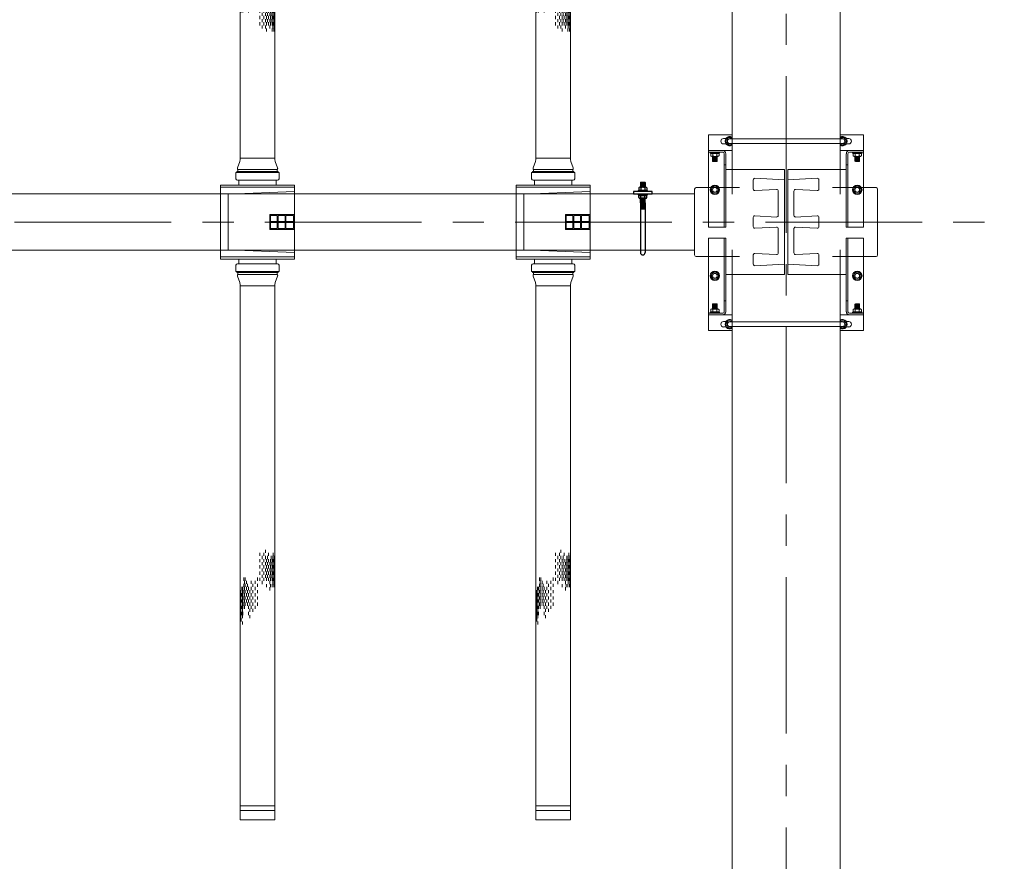
# Model space of a CAD drawing. Units: millimetres. Extents: x 581686 to 939849, y -921753 to 15912.
# Drawn here: x 846218 to 848217, y -450526 to -448818 of the extents above; entities that cross this region are included whole.
import ezdxf

# ---------------------------------------------------------------- set-up
doc = ezdxf.new("R2010")
doc.units = ezdxf.units.MM
doc.linetypes.add('CENTER', pattern=[50.8, 31.75, -6.35, 6.35, -6.35])
doc.layers.add('BRKT-SPPRT', color=7, linetype='Continuous')
for name, color, linetype, lineweight in [('CROSSHATCH', 9, 'Continuous', 13), ('DIFFUSERS', 9, 'Continuous', 13), ('中心线', 1, 'CENTER', 15), ('设备', 6, 'Continuous', 15)]:
    doc.layers.add(name, color=color, linetype=linetype, lineweight=lineweight)

# ---------------------------------------------------------------- blocks, each defined once
blk = doc.blocks.new('ENDU2')
at = {"layer": 'CROSSHATCH'}
for p, q in [((-40.519, 1.262), (-40.769, 1.262)), ((-40.519, 1.038), (-40.769, 1.038)), ((-40.519, 0.887), (-40.769, 0.887)), ((-40.269, 1.337), (-40.519, 1.337)), ((-40.269, 1.212), (-40.519, 1.212)), ((-40.269, 1.1), (-40.519, 1.1)), ((-40.269, 0.975), (-40.519, 0.975)), ((-40.269, 0.8), (-40.519, 0.8)), ((-40.019, 1.3), (-40.269, 1.3)), ((-40.019, 1.262), (-40.269, 1.262)), ((-40.019, 1.163), (-40.269, 1.163)), ((-40.019, 1.038), (-40.269, 1.038)), ((-40.019, 0.887), (-40.269, 0.887)), ((-39.769, 1.337), (-40.019, 1.337)), ((-39.769, 1.212), (-40.019, 1.212)), ((-39.769, 1.1), (-40.019, 1.1)), ((-39.769, 0.975), (-40.019, 0.975)), ((-39.769, 0.8), (-40.019, 0.8)), ((-39.519, 1.3), (-39.769, 1.3)), ((-39.519, 1.262), (-39.769, 1.262)), ((-39.519, 1.163), (-39.769, 1.163)), ((-39.519, 1.038), (-39.769, 1.038)), ((-39.519, 0.887), (-39.769, 0.887)), ((-39.269, 1.337), (-39.519, 1.337)), ((-39.269, 1.212), (-39.519, 1.212)), ((-39.269, 1.1), (-39.519, 1.1)), ((-39.269, 0.975), (-39.519, 0.975)), ((-39.269, 0.8), (-39.519, 0.8)), ((-39.019, 1.3), (-39.269, 1.3)), ((-39.019, 1.262), (-39.269, 1.262)), ((-39.019, 1.163), (-39.269, 1.163)), ((-39.019, 1.038), (-39.269, 1.038)), ((-39.019, 0.887), (-39.269, 0.887)), ((-38.769, 1.337), (-39.019, 1.337)), ((-38.769, 1.212), (-39.019, 1.212)), ((-38.769, 1.1), (-39.019, 1.1)), ((-38.769, 0.975), (-39.019, 0.975)), ((-38.769, 0.8), (-39.019, 0.8)), ((-38.519, 1.3), (-38.769, 1.3)), ((-38.519, 1.262), (-38.769, 1.262)), ((-38.519, 1.163), (-38.769, 1.163)), ((-38.519, 1.038), (-38.769, 1.038)), ((-38.519, 0.887), (-38.769, 0.887)), ((-38.269, 1.337), (-38.519, 1.337)), ((-38.269, 1.212), (-38.519, 1.212)), ((-38.269, 0.975), (-38.519, 0.975)), ((-38.019, 1.3), (-38.269, 1.3)), ((-38.019, 1.163), (-38.269, 1.163)), ((-19.25, 1.262), (-19.5, 1.262)), ((-19.25, 1.038), (-19.5, 1.038)), ((-19.25, 0.887), (-19.5, 0.887)), ((-19, 1.337), (-19.25, 1.337)), ((-19, 1.212), (-19.25, 1.212)), ((-19, 1.1), (-19.25, 1.1)), ((-19, 0.975), (-19.25, 0.975)), ((-19, 0.8), (-19.25, 0.8)), ((-18.75, 1.3), (-19, 1.3)), ((-18.75, 1.262), (-19, 1.262)), ((-18.75, 1.163), (-19, 1.163)), ((-18.75, 1.038), (-19, 1.038)), ((-18.75, 0.887), (-19, 0.887)), ((-18.5, 1.337), (-18.75, 1.337)), ((-18.5, 1.212), (-18.75, 1.212)), ((-18.5, 1.1), (-18.75, 1.1)), ((-18.5, 0.975), (-18.75, 0.975)), ((-18.5, 0.8), (-18.75, 0.8)), ((-18.25, 1.3), (-18.5, 1.3)), ((-18.25, 1.262), (-18.5, 1.262)), ((-18.25, 1.163), (-18.5, 1.163)), ((-18.25, 1.038), (-18.5, 1.038)), ((-18.25, 0.887), (-18.5, 0.887)), ((-18, 1.337), (-18.25, 1.337)), ((-18, 1.212), (-18.25, 1.212)), ((-18, 1.1), (-18.25, 1.1)), ((-18, 0.975), (-18.25, 0.975)), ((-18, 0.8), (-18.25, 0.8)), ((-17.75, 1.3), (-18, 1.3)), ((-17.75, 1.262), (-18, 1.262)), ((-17.75, 1.163), (-18, 1.163)), ((-17.75, 1.038), (-18, 1.038)), ((-17.75, 0.887), (-18, 0.887)), ((-17.5, 1.337), (-17.75, 1.337)), ((-17.5, 1.212), (-17.75, 1.212)), ((-17.5, 1.1), (-17.75, 1.1)), ((-17.5, 0.975), (-17.75, 0.975)), ((-17.5, 0.8), (-17.75, 0.8)), ((-17.25, 1.3), (-17.5, 1.3)), ((-17.25, 1.262), (-17.5, 1.262)), ((-17.25, 1.163), (-17.5, 1.163)), ((-17.25, 1.038), (-17.5, 1.038)), ((-17.25, 0.887), (-17.5, 0.887)), ((-17, 1.337), (-17.25, 1.337)), ((-17, 1.212), (-17.25, 1.212)), ((-17, 0.975), (-17.25, 0.975)), ((-16.75, 1.3), (-17, 1.3)), ((-16.75, 1.163), (-17, 1.163)), ((28.647, 1.1), (28.397, 1.1)), ((28.647, 0.975), (28.397, 0.975)), ((28.897, 1.038), (28.647, 1.038)), ((28.897, 0.887), (28.647, 0.887)), ((29.147, 1.1), (28.897, 1.1)), ((29.147, 0.975), (28.897, 0.975)), ((29.147, 0.8), (28.897, 0.8)), ((29.397, 1.262), (29.147, 1.262)), ((29.397, 1.163), (29.147, 1.163)), ((29.397, 1.038), (29.147, 1.038)), ((29.397, 0.887), (29.147, 0.887)), ((29.647, 1.337), (29.397, 1.337)), ((29.647, 1.212), (29.397, 1.212)), ((29.647, 1.1), (29.397, 1.1)), ((29.647, 0.975), (29.397, 0.975)), ((29.647, 0.8), (29.397, 0.8)), ((29.897, 1.3), (29.647, 1.3)), ((29.897, 1.262), (29.647, 1.262)), ((29.897, 1.163), (29.647, 1.163)), ((29.897, 1.038), (29.647, 1.038)), ((29.897, 0.887), (29.647, 0.887)), ((30.147, 1.337), (29.897, 1.337)), ((30.147, 1.212), (29.897, 1.212)), ((30.147, 1.1), (29.897, 1.1)), ((30.147, 0.975), (29.897, 0.975)), ((30.147, 0.8), (29.897, 0.8)), ((30.397, 1.3), (30.147, 1.3)), ((30.397, 1.262), (30.147, 1.262)), ((30.397, 1.163), (30.147, 1.163)), ((30.397, 1.038), (30.147, 1.038)), ((30.397, 0.887), (30.147, 0.887)), ((30.647, 1.337), (30.397, 1.337)), ((30.647, 1.212), (30.397, 1.212)), ((30.647, 1.1), (30.397, 1.1)), ((30.647, 0.975), (30.397, 0.975)), ((30.647, 0.8), (30.397, 0.8)), ((30.897, 1.3), (30.647, 1.3)), ((30.897, 1.262), (30.647, 1.262)), ((30.897, 1.163), (30.647, 1.163)), ((30.897, 1.038), (30.647, 1.038)), ((31.147, 1.337), (30.897, 1.337)), ((31.147, 1.212), (30.897, 1.212)), ((31.397, 1.3), (31.147, 1.3)), ((31.397, 1.262), (31.147, 1.262)), ((31.397, 1.163), (31.147, 1.163)), ((31.647, 1.337), (31.397, 1.337)), ((31.647, 1.212), (31.397, 1.212)), ((31.897, 1.3), (31.647, 1.3)), ((32.147, 1.212), (31.897, 1.212)), ((-40.519, 0.5), (-40.769, 0.5)), ((-40.519, 0.188), (-40.769, 0.188)), ((-40.269, 0.625), (-40.519, 0.625)), ((-40.269, 0.375), (-40.519, 0.375)), ((-40.269, 0), (-40.519, 0)), ((-40.019, 0.712), (-40.269, 0.712)), ((-40.019, 0.5), (-40.269, 0.5)), ((-40.019, 0.188), (-40.269, 0.188)), ((-39.769, 0.625), (-40.019, 0.625)), ((-39.769, 0.375), (-40.019, 0.375)), ((-39.769, 0), (-40.019, 0)), ((-39.519, 0.712), (-39.769, 0.712)), ((-39.519, 0.5), (-39.769, 0.5)), ((-39.519, 0.188), (-39.769, 0.188)), ((-39.269, 0.625), (-39.519, 0.625)), ((-39.269, 0.375), (-39.519, 0.375)), ((-39.269, 0), (-39.519, 0)), ((-39.019, 0.712), (-39.269, 0.712)), ((-39.019, 0.5), (-39.269, 0.5)), ((-39.019, 0.188), (-39.269, 0.188)), ((-38.769, 0.625), (-39.019, 0.625)), ((-38.769, 0.375), (-39.019, 0.375)), ((-38.769, 0), (-39.019, 0)), ((-38.519, 0.712), (-38.769, 0.712)), ((-38.519, 0.5), (-38.769, 0.5)), ((-38.519, 0.188), (-38.769, 0.188)), ((-38.269, 0.625), (-38.519, 0.625)), ((-38.269, 0.375), (-38.519, 0.375)), ((-38.269, 0), (-38.519, 0)), ((-38.019, 0.712), (-38.269, 0.712)), ((-19.25, 0.5), (-19.5, 0.5)), ((-19.25, 0.188), (-19.5, 0.188)), ((-19, 0.625), (-19.25, 0.625)), ((-19, 0.375), (-19.25, 0.375)), ((-19, 0), (-19.25, 0)), ((-18.75, 0.712), (-19, 0.712)), ((-18.75, 0.5), (-19, 0.5)), ((-18.75, 0.188), (-19, 0.188)), ((-18.5, 0.625), (-18.75, 0.625)), ((-18.5, 0.375), (-18.75, 0.375)), ((-18.5, 0), (-18.75, 0)), ((-18.25, 0.712), (-18.5, 0.712)), ((-18.25, 0.5), (-18.5, 0.5)), ((-18.25, 0.188), (-18.5, 0.188)), ((-18, 0.625), (-18.25, 0.625)), ((-18, 0.375), (-18.25, 0.375)), ((-18, 0), (-18.25, 0)), ((-17.75, 0.712), (-18, 0.712)), ((-17.75, 0.5), (-18, 0.5)), ((-17.75, 0.188), (-18, 0.188)), ((-17.5, 0.625), (-17.75, 0.625)), ((-17.5, 0.375), (-17.75, 0.375)), ((-17.5, 0), (-17.75, 0)), ((-17.25, 0.712), (-17.5, 0.712)), ((-17.25, 0.5), (-17.5, 0.5)), ((-17.25, 0.188), (-17.5, 0.188)), ((-17, 0.625), (-17.25, 0.625)), ((-17, 0.375), (-17.25, 0.375)), ((-17, 0), (-17.25, 0)), ((-16.75, 0.712), (-17, 0.712)), ((28.647, 0), (28.397, 0)), ((28.897, 0.5), (28.647, 0.5)), ((28.897, 0.188), (28.647, 0.188)), ((29.147, 0.375), (28.897, 0.375)), ((29.147, 0), (28.897, 0)), ((29.397, 0.712), (29.147, 0.712)), ((29.397, 0.5), (29.147, 0.5)), ((29.397, 0.188), (29.147, 0.188)), ((29.647, 0.625), (29.397, 0.625)), ((29.647, 0.375), (29.397, 0.375)), ((29.647, 0), (29.397, 0)), ((29.897, 0.712), (29.647, 0.712)), ((29.897, 0.5), (29.647, 0.5)), ((29.897, 0.188), (29.647, 0.188)), ((30.147, 0.625), (29.897, 0.625)), ((30.147, 0.375), (29.897, 0.375)), ((30.147, 0), (29.897, 0)), ((30.397, 0.712), (30.147, 0.712)), ((30.397, 0.5), (30.147, 0.5)), ((30.397, 0.188), (30.147, 0.188)), ((30.647, 0.625), (30.397, 0.625)), ((30.647, 0.375), (30.397, 0.375)), ((30.647, 0), (30.397, 0)), ((30.897, 0.712), (30.647, 0.712)), ((30.897, 0.5), (30.647, 0.5)), ((30.897, 0.188), (30.647, 0.188)), ((31.147, 0.625), (30.897, 0.625)), ((31.147, 0.375), (30.897, 0.375)), ((31.397, 0.712), (31.147, 0.712)), ((31.647, 0.625), (31.397, 0.625)), ((-42.746, -0.187), (-42.996, -0.187)), ((-42.746, -0.5), (-42.996, -0.5)), ((-42.496, -0.375), (-42.746, -0.375)), ((-42.496, -0.625), (-42.746, -0.625)), ((-42.246, -0.187), (-42.496, -0.187)), ((-42.246, -0.5), (-42.496, -0.5)), ((-42.246, -0.712), (-42.496, -0.712)), ((-41.996, -0.375), (-42.246, -0.375)), ((-41.996, -0.625), (-42.246, -0.625)), ((-41.746, -0.187), (-41.996, -0.187)), ((-41.746, -0.5), (-41.996, -0.5)), ((-41.746, -0.712), (-41.996, -0.712)), ((-41.496, -0.375), (-41.746, -0.375)), ((-41.496, -0.625), (-41.746, -0.625)), ((-41.246, -0.187), (-41.496, -0.187)), ((-41.246, -0.5), (-41.496, -0.5)), ((-41.246, -0.712), (-41.496, -0.712)), ((-40.996, -0.375), (-41.246, -0.375)), ((-40.996, -0.625), (-41.246, -0.625)), ((-40.746, -0.187), (-40.996, -0.187)), ((-40.746, -0.5), (-40.996, -0.5)), ((-40.746, -0.712), (-40.996, -0.712)), ((-40.496, -0.375), (-40.746, -0.375)), ((-40.496, -0.625), (-40.746, -0.625)), ((-40.246, -0.712), (-40.496, -0.712)), ((-17.708, -0.187), (-17.958, -0.187)), ((-17.708, -0.5), (-17.958, -0.5)), ((-17.458, -0.375), (-17.708, -0.375)), ((-17.458, -0.625), (-17.708, -0.625)), ((-17.208, -0.187), (-17.458, -0.187)), ((-17.208, -0.5), (-17.458, -0.5)), ((-17.208, -0.712), (-17.458, -0.712)), ((-16.958, -0.375), (-17.208, -0.375)), ((-16.958, -0.625), (-17.208, -0.625)), ((-16.708, -0.187), (-16.958, -0.187)), ((-16.708, -0.5), (-16.958, -0.5)), ((-16.708, -0.712), (-16.958, -0.712)), ((-16.458, -0.375), (-16.708, -0.375)), ((-16.458, -0.625), (-16.708, -0.625)), ((-16.208, -0.187), (-16.458, -0.187)), ((-16.208, -0.5), (-16.458, -0.5)), ((-16.208, -0.712), (-16.458, -0.712)), ((-15.958, -0.375), (-16.208, -0.375)), ((-15.958, -0.625), (-16.208, -0.625)), ((-15.708, -0.187), (-15.958, -0.187)), ((-15.708, -0.5), (-15.958, -0.5)), ((-15.708, -0.712), (-15.958, -0.712)), ((-15.458, -0.375), (-15.708, -0.375)), ((-15.458, -0.625), (-15.708, -0.625)), ((-15.208, -0.712), (-15.458, -0.712)), ((26.42, -0.625), (26.17, -0.625)), ((26.67, -0.187), (26.42, -0.187)), ((26.67, -0.5), (26.42, -0.5)), ((26.92, -0.375), (26.67, -0.375)), ((26.92, -0.625), (26.67, -0.625)), ((27.17, -0.187), (26.92, -0.187)), ((27.17, -0.5), (26.92, -0.5)), ((27.17, -0.712), (26.92, -0.712)), ((27.42, -0.375), (27.17, -0.375)), ((27.42, -0.625), (27.17, -0.625)), ((27.67, -0.187), (27.42, -0.187)), ((27.67, -0.5), (27.42, -0.5)), ((27.67, -0.712), (27.42, -0.712)), ((27.92, -0.375), (27.67, -0.375)), ((27.92, -0.625), (27.67, -0.625)), ((28.17, -0.187), (27.92, -0.187)), ((28.17, -0.5), (27.92, -0.5)), ((28.17, -0.712), (27.92, -0.712)), ((28.42, -0.375), (28.17, -0.375)), ((28.42, -0.625), (28.17, -0.625)), ((28.67, -0.187), (28.42, -0.187)), ((28.67, -0.5), (28.42, -0.5)), ((28.67, -0.712), (28.42, -0.712)), ((28.92, -0.375), (28.67, -0.375)), ((29.17, -0.712), (28.92, -0.712)), ((-42.746, -0.887), (-42.996, -0.887)), ((-42.746, -1.038), (-42.996, -1.038)), ((-42.746, -1.262), (-42.996, -1.262)), ((-42.496, -0.8), (-42.746, -0.8)), ((-42.496, -0.975), (-42.746, -0.975)), ((-42.496, -1.1), (-42.746, -1.1)), ((-42.496, -1.212), (-42.746, -1.212)), ((-42.496, -1.337), (-42.746, -1.337)), ((-42.246, -0.887), (-42.496, -0.887)), ((-42.246, -1.038), (-42.496, -1.038)), ((-42.246, -1.163), (-42.496, -1.163)), ((-42.246, -1.262), (-42.496, -1.262)), ((-42.246, -1.3), (-42.496, -1.3)), ((-41.996, -0.8), (-42.246, -0.8)), ((-41.996, -0.975), (-42.246, -0.975)), ((-41.996, -1.1), (-42.246, -1.1)), ((-41.996, -1.212), (-42.246, -1.212)), ((-41.996, -1.337), (-42.246, -1.337)), ((-41.746, -0.887), (-41.996, -0.887)), ((-41.746, -1.038), (-41.996, -1.038)), ((-41.746, -1.163), (-41.996, -1.163)), ((-41.746, -1.262), (-41.996, -1.262)), ((-41.746, -1.3), (-41.996, -1.3)), ((-41.496, -0.8), (-41.746, -0.8)), ((-41.496, -0.975), (-41.746, -0.975)), ((-41.496, -1.1), (-41.746, -1.1)), ((-41.496, -1.212), (-41.746, -1.212)), ((-41.496, -1.337), (-41.746, -1.337)), ((-41.246, -0.887), (-41.496, -0.887)), ((-41.246, -1.038), (-41.496, -1.038)), ((-41.246, -1.163), (-41.496, -1.163)), ((-41.246, -1.262), (-41.496, -1.262)), ((-41.246, -1.3), (-41.496, -1.3)), ((-40.996, -0.8), (-41.246, -0.8)), ((-40.996, -0.975), (-41.246, -0.975)), ((-40.996, -1.1), (-41.246, -1.1)), ((-40.996, -1.212), (-41.246, -1.212)), ((-40.996, -1.337), (-41.246, -1.337)), ((-40.746, -0.887), (-40.996, -0.887)), ((-40.746, -1.038), (-40.996, -1.038)), ((-40.746, -1.163), (-40.996, -1.163)), ((-40.746, -1.262), (-40.996, -1.262)), ((-40.746, -1.3), (-40.996, -1.3)), ((-40.496, -0.975), (-40.746, -0.975)), ((-40.496, -1.212), (-40.746, -1.212)), ((-40.496, -1.337), (-40.746, -1.337)), ((-40.246, -1.163), (-40.496, -1.163)), ((-40.246, -1.3), (-40.496, -1.3)), ((-17.708, -0.887), (-17.958, -0.887)), ((-17.708, -1.038), (-17.958, -1.038)), ((-17.708, -1.262), (-17.958, -1.262)), ((-17.458, -0.8), (-17.708, -0.8)), ((-17.458, -0.975), (-17.708, -0.975)), ((-17.458, -1.1), (-17.708, -1.1)), ((-17.458, -1.212), (-17.708, -1.212)), ((-17.458, -1.337), (-17.708, -1.337)), ((-17.208, -0.887), (-17.458, -0.887)), ((-17.208, -1.038), (-17.458, -1.038)), ((-17.208, -1.163), (-17.458, -1.163)), ((-17.208, -1.262), (-17.458, -1.262)), ((-17.208, -1.3), (-17.458, -1.3)), ((-16.958, -0.8), (-17.208, -0.8)), ((-16.958, -0.975), (-17.208, -0.975)), ((-16.958, -1.1), (-17.208, -1.1)), ((-16.958, -1.212), (-17.208, -1.212)), ((-16.958, -1.337), (-17.208, -1.337)), ((-16.708, -0.887), (-16.958, -0.887)), ((-16.708, -1.038), (-16.958, -1.038)), ((-16.708, -1.163), (-16.958, -1.163)), ((-16.708, -1.262), (-16.958, -1.262)), ((-16.708, -1.3), (-16.958, -1.3)), ((-16.458, -0.8), (-16.708, -0.8)), ((-16.458, -0.975), (-16.708, -0.975)), ((-16.458, -1.1), (-16.708, -1.1)), ((-16.458, -1.212), (-16.708, -1.212)), ((-16.458, -1.337), (-16.708, -1.337)), ((-16.208, -0.887), (-16.458, -0.887)), ((-16.208, -1.038), (-16.458, -1.038)), ((-16.208, -1.163), (-16.458, -1.163)), ((-16.208, -1.262), (-16.458, -1.262)), ((-16.208, -1.3), (-16.458, -1.3)), ((-15.958, -0.8), (-16.208, -0.8)), ((-15.958, -0.975), (-16.208, -0.975)), ((-15.958, -1.1), (-16.208, -1.1)), ((-15.958, -1.212), (-16.208, -1.212)), ((-15.958, -1.337), (-16.208, -1.337)), ((-15.708, -0.887), (-15.958, -0.887)), ((-15.708, -1.038), (-15.958, -1.038)), ((-15.708, -1.163), (-15.958, -1.163)), ((-15.708, -1.262), (-15.958, -1.262)), ((-15.708, -1.3), (-15.958, -1.3)), ((-15.458, -0.975), (-15.708, -0.975)), ((-15.458, -1.212), (-15.708, -1.212)), ((-15.458, -1.337), (-15.708, -1.337)), ((-15.208, -1.163), (-15.458, -1.163)), ((-15.208, -1.3), (-15.458, -1.3)), ((26.67, -0.887), (26.42, -0.887)), ((26.67, -1.262), (26.42, -1.262)), ((26.92, -0.8), (26.67, -0.8)), ((26.92, -1.1), (26.67, -1.1)), ((26.92, -1.212), (26.67, -1.212)), ((26.92, -1.337), (26.67, -1.337)), ((27.17, -0.887), (26.92, -0.887)), ((27.17, -1.038), (26.92, -1.038)), ((27.17, -1.163), (26.92, -1.163)), ((27.17, -1.262), (26.92, -1.262)), ((27.17, -1.3), (26.92, -1.3)), ((27.42, -0.8), (27.17, -0.8)), ((27.42, -0.975), (27.17, -0.975)), ((27.42, -1.1), (27.17, -1.1)), ((27.42, -1.212), (27.17, -1.212)), ((27.42, -1.337), (27.17, -1.337)), ((27.67, -0.887), (27.42, -0.887)), ((27.67, -1.038), (27.42, -1.038)), ((27.67, -1.163), (27.42, -1.163)), ((27.67, -1.262), (27.42, -1.262)), ((27.67, -1.3), (27.42, -1.3)), ((27.92, -0.8), (27.67, -0.8)), ((27.92, -0.975), (27.67, -0.975)), ((27.92, -1.1), (27.67, -1.1)), ((27.92, -1.212), (27.67, -1.212)), ((27.92, -1.337), (27.67, -1.337)), ((28.17, -0.887), (27.92, -0.887)), ((28.17, -1.038), (27.92, -1.038)), ((28.17, -1.163), (27.92, -1.163)), ((28.17, -1.262), (27.92, -1.262)), ((28.17, -1.3), (27.92, -1.3)), ((28.42, -0.8), (28.17, -0.8)), ((28.42, -0.975), (28.17, -0.975)), ((28.42, -1.1), (28.17, -1.1)), ((28.42, -1.212), (28.17, -1.212)), ((28.42, -1.337), (28.17, -1.337)), ((28.67, -0.887), (28.42, -0.887)), ((28.67, -1.038), (28.42, -1.038)), ((28.67, -1.163), (28.42, -1.163)), ((28.67, -1.262), (28.42, -1.262)), ((28.67, -1.3), (28.42, -1.3)), ((28.92, -0.975), (28.67, -0.975)), ((28.92, -1.212), (28.67, -1.212)), ((28.92, -1.337), (28.67, -1.337)), ((29.17, -1.038), (28.92, -1.038)), ((29.17, -1.163), (28.92, -1.163)), ((29.17, -1.3), (28.92, -1.3)), ((29.42, -0.975), (29.17, -0.975))]:
    blk.add_line(p, q, dxfattribs=at)
at = {"layer": 'DIFFUSERS'}
for p, q in [((-2.953, 2.953), (2.953, 2.953)), ((-2.953, -2.953), (-2.953, 2.953)), ((-2.797, 2.953), (-2.797, -2.953)), ((2.789, -2.953), (2.789, 2.953)), ((2.953, -2.953), (2.953, 2.953)), ((-4.323, 1.603), (-4.823, 1.421)), ((-4.272, 1.61), (-4.284, 1.61)), ((-4.042, -1.646), (-4.042, 1.646)), ((-3.963, 1.646), (-4.042, 1.646)), ((-3.963, 1.72), (-3.963, -1.72)), ((-3.451, 1.72), (-3.963, 1.72)), ((-3.339, -1.608), (-3.339, 1.608)), ((-2.231, 2.336), (-2.433, -2.953)), ((2.231, 2.336), (-2.231, 2.336)), ((2.231, 2.336), (2.433, -2.953)), ((3.339, -1.608), (3.339, 1.608)), ((3.451, 1.72), (3.963, 1.72)), ((3.963, 1.72), (3.963, -1.72)), ((3.963, 1.646), (4.042, 1.646)), ((4.042, -1.646), (4.042, 1.646)), ((4.272, 1.61), (4.284, 1.61)), ((4.323, 1.603), (4.823, 1.421)), ((-47.75, 1.374), (-5.092, 1.374)), ((-47.75, 1.374), (-47.75, -1.374)), ((-47, 1.374), (-47, -1.374)), ((-46.625, 1.374), (-46.625, -1.374)), ((-5.092, 1.374), (-5.092, -1.374)), ((-4.185, -1.571), (-4.185, 1.571)), ((-4.042, 1.571), (-4.185, 1.571)), ((-3.339, 1.496), (-2.953, 1.496)), ((2.953, 1.496), (3.339, 1.496)), ((4.042, 1.571), (4.185, 1.571)), ((4.185, -1.571), (4.185, 1.571)), ((47.75, 1.374), (5.092, 1.374)), ((5.092, 1.374), (5.092, -1.374)), ((46.625, 1.374), (46.625, -1.374)), ((47, 1.374), (47, -1.374)), ((47.75, 1.374), (47.75, -1.374)), ((-47.75, -1.374), (-5.092, -1.374)), ((-4.323, -1.603), (-4.823, -1.421)), ((-4.042, -1.571), (-4.185, -1.571)), ((-2.953, -1.496), (-3.339, -1.496)), ((-0.591, -2.953), (-0.591, -0.986)), ((-0.591, -0.986), (0.591, -0.986)), ((-0.519, -1.567), (-0.519, -1.048)), ((-0.036, -1.048), (-0.519, -1.048)), ((-0.036, -1.567), (-0.519, -1.567)), ((-0.036, -1.048), (-0.036, -1.567)), ((0.036, -1.048), (0.036, -1.567)), ((0.519, -1.048), (0.036, -1.048)), ((0.519, -1.567), (0.036, -1.567)), ((0.519, -1.567), (0.519, -1.048)), ((0.591, -2.953), (0.591, -0.986)), ((3.339, -1.496), (2.953, -1.496)), ((4.042, -1.571), (4.185, -1.571)), ((4.323, -1.603), (4.823, -1.421)), ((47.75, -1.374), (5.092, -1.374)), ((-4.272, -1.61), (-4.284, -1.61)), ((-3.963, -1.646), (-4.042, -1.646)), ((-3.451, -1.72), (-3.963, -1.72)), ((-0.519, -2.197), (-0.519, -1.639)), ((-0.519, -1.639), (-0.036, -1.639)), ((-0.036, -2.197), (-0.519, -2.197)), ((-0.519, -2.881), (-0.519, -2.269)), ((-0.519, -2.269), (-0.036, -2.269)), ((-0.036, -1.639), (-0.036, -2.197)), ((-0.036, -2.269), (-0.036, -2.881)), ((0.036, -1.639), (0.036, -2.197)), ((0.036, -1.639), (0.519, -1.639)), ((0.519, -2.197), (0.036, -2.197)), ((0.036, -2.269), (0.036, -2.881)), ((0.036, -2.269), (0.519, -2.269)), ((0.519, -2.197), (0.519, -1.639)), ((0.519, -2.881), (0.519, -2.269)), ((3.451, -1.72), (3.963, -1.72)), ((3.963, -1.646), (4.042, -1.646)), ((4.272, -1.61), (4.284, -1.61)), ((2.953, -2.953), (-2.953, -2.953)), ((-0.036, -2.881), (-0.519, -2.881)), ((0.519, -2.881), (0.036, -2.881))]:
    blk.add_line(p, q, dxfattribs=at)
for centre, radius, start, end in [((-4.284, 1.496), 0.114, 90, 110), ((-4.272, 1.496), 0.114, 40.93272, 90), ((-3.451, 1.608), 0.112, 0, 90), ((3.451, 1.608), 0.112, 90, 180), ((4.272, 1.496), 0.114, 90, 139.06728), ((4.284, 1.496), 0.114, 70, 90), ((-5.092, 2.161), 0.787, 270, 290), ((5.092, 2.161), 0.787, 250, 270), ((-5.092, -2.161), 0.787, 70, 90), ((-4.272, -1.496), 0.114, 270, 319.06728), ((4.272, -1.496), 0.114, 220.93272, 270), ((5.092, -2.161), 0.787, 90, 110), ((-4.284, -1.496), 0.114, 250, 270), ((-3.451, -1.608), 0.112, 270, 360), ((3.451, -1.608), 0.112, 180, 270), ((4.284, -1.496), 0.114, 270, 290)]:
    blk.add_arc(centre, radius, start, end, dxfattribs=at)
blk = doc.blocks.new('HEADER_BRACKET')
at = {"layer": 'BRKT-SPPRT'}
for p, q in [((2.438, 0.938), (2.25, 0.938)), ((2.25, 0.938), (2.25, -0.562)), ((2.438, -0.562), (2.438, 0.938)), ((1.531, 0.375), (-2.437, 0.375)), ((1.531, 0), (-2.437, 0)), ((1.031, 0), (1.031, 0.375)), ((1.094, 0.031), (1.094, 0.344)), ((1.156, 0), (1.156, 0.375)), ((1.219, 0.031), (1.219, 0.344)), ((1.281, 0), (1.281, 0.375)), ((1.344, 0.031), (1.344, 0.344)), ((1.406, 0), (1.406, 0.375)), ((1.469, 0.031), (1.469, 0.344)), ((1.531, 0.375), (1.906, 0.375)), ((1.531, 0), (1.531, 0.375)), ((1.531, 0), (1.906, 0)), ((1.594, 0.031), (1.594, 0.344)), ((1.656, 0), (1.656, 0.375)), ((1.719, 0.031), (1.719, 0.344)), ((1.781, 0), (1.781, 0.375)), ((1.844, 0.031), (1.844, 0.344)), ((1.906, -0.056), (1.906, 0.431)), ((1.956, 0.512), (2.133, 0.512)), ((1.956, 0.35), (2.133, 0.35)), ((1.956, 0.025), (2.133, 0.025)), ((2.133, 0.512), (2.133, -0.138)), ((2.133, 0.5), (2.133, -0.125)), ((2.191, 0.562), (2.191, -0.188)), ((2.192, 0.562), (2.25, 0.562)), ((2.496, 0.562), (2.438, 0.562)), ((2.496, 0.562), (2.496, -0.188)), ((2.554, 0.5), (2.554, -0.125)), ((2.732, 0.512), (2.554, 0.512)), ((2.554, 0.512), (2.554, -0.138)), ((2.731, 0.35), (2.554, 0.35)), ((2.732, 0.025), (2.554, 0.025)), ((2.781, -0.056), (2.781, 0.431)), ((3.156, 0.375), (2.781, 0.375)), ((3.156, 0), (2.781, 0)), ((2.844, 0), (2.844, 0.375)), ((2.906, 0.031), (2.906, 0.344)), ((2.969, 0), (2.969, 0.375)), ((3.031, 0.031), (3.031, 0.344)), ((3.094, 0), (3.094, 0.375)), ((3.188, 0.344), (3.156, 0.375)), ((3.156, 0.031), (3.156, 0.344)), ((3.156, 0), (3.188, 0.031)), ((3.188, 0.344), (3.188, 0.031)), ((1.957, -0.137), (2.133, -0.137)), ((2.191, -0.188), (2.25, -0.188)), ((2.25, -0.562), (2.438, -0.562)), ((2.496, -0.188), (2.438, -0.188)), ((2.731, -0.137), (2.554, -0.137))]:
    blk.add_line(p, q, dxfattribs=at)
for centre, radius, start, end in [((-2.437, 0.188), 0.188, 90, 270), ((1.997, 0.431), 0.0909, 116.76504, 243.23496), ((2.195, 0.188), 0.289, 145.78197, 214.21803), ((1.997, -0.056), 0.0909, 116.76507, 243.55972), ((2.22, 0.471), 0.0959, 106.7474, 153.99443), ((2.468, 0.471), 0.0959, 26.00557, 73.2526), ((2.69, 0.431), 0.0909, 296.76504, 423.23496), ((2.492, 0.188), 0.289, 325.78197, 394.21803), ((2.69, -0.056), 0.0909, 296.44028, 423.23493), ((2.219, -0.096), 0.0959, 205.92542, 253.17244), ((2.468, -0.096), 0.0959, 286.82756, 334.07458)]:
    blk.add_arc(centre, radius, start, end, dxfattribs=at)

msp = doc.modelspace()

# ---------------------------------------------------------------- linework, layer by layer
at = {"layer": '中心线', "ltscale": 10}
for p, q in [((847773.9, -454330.7), (847773.9, -443990.4)), ((831984.2, -449228.9), (848216.7, -449228.9))]:
    msp.add_line(p, q, dxfattribs=at)
at = {"layer": '设备'}
for p, q in [((847664.4, -445002.5), (847664.4, -449172.5)), ((847883.4, -445002.5), (847883.4, -449172.5)), ((847616.7, -449052.2), (847664.4, -449052.2)), ((847616.7, -449052.2), (847616.7, -449239.5)), ((847664.4, -449052.2), (847616.7, -449052.2)), ((847616.7, -449052.2), (847616.7, -449239.5)), ((847651.9, -449059.3), (847646.9, -449059.3)), ((847651.9, -449059.3), (847646.9, -449059.3)), ((847651.4, -449064.9), (847655.5, -449057.7)), ((847655.5, -449057.7), (847651.4, -449064.9)), ((847663.7, -449057.7), (847655.5, -449057.7)), ((847655.5, -449057.7), (847663.7, -449057.7)), ((847888.2, -449060.1), (847659.6, -449060.1)), ((847659.6, -449060.1), (847888.2, -449060.1)), ((847663.7, -449057.7), (847664.4, -449058.8)), ((847664.4, -449058.8), (847663.7, -449057.7)), ((847883.4, -449052.2), (847931.1, -449052.2)), ((847931.1, -449052.2), (847883.4, -449052.2)), ((847883.4, -449058.8), (847884.1, -449057.7)), ((847884.1, -449057.7), (847883.4, -449058.8)), ((847892.3, -449057.7), (847884.1, -449057.7)), ((847884.1, -449057.7), (847892.3, -449057.7)), ((847892.3, -449057.7), (847896.5, -449064.9)), ((847896.5, -449064.9), (847892.3, -449057.7)), ((847895.9, -449059.3), (847900.9, -449059.3)), ((847895.9, -449059.3), (847900.9, -449059.3)), ((847931.1, -449052.2), (847931.1, -449239.5)), ((847931.1, -449052.2), (847931.1, -449239.5)), ((847646.9, -449070.4), (847651.9, -449070.4)), ((847651.9, -449070.4), (847646.9, -449070.4)), ((847655.5, -449072), (847651.4, -449064.9)), ((847651.4, -449064.9), (847655.5, -449072)), ((847663.7, -449072), (847655.5, -449072)), ((847655.5, -449072), (847663.7, -449072)), ((847888.2, -449069.6), (847659.6, -449069.6)), ((847659.6, -449069.6), (847888.2, -449069.6)), ((847664.4, -449070.9), (847663.7, -449072)), ((847663.7, -449072), (847664.4, -449070.9)), ((847884.1, -449072), (847883.4, -449070.9)), ((847883.4, -449070.9), (847884.1, -449072)), ((847892.3, -449072), (847884.1, -449072)), ((847884.1, -449072), (847892.3, -449072)), ((847896.5, -449064.9), (847892.3, -449072)), ((847892.3, -449072), (847896.5, -449064.9)), ((847895.9, -449070.4), (847900.9, -449070.4)), ((847900.9, -449070.4), (847895.9, -449070.4)), ((847616.7, -449083.9), (847664.4, -449083.9)), ((847664.4, -449083.9), (847616.7, -449083.9)), ((847645.3, -449087.1), (847616.7, -449087.1)), ((847645.3, -449087.1), (847616.7, -449087.1)), ((847645.3, -449087.1), (847619.9, -449087.1)), ((847619.9, -449088.6), (847619.9, -449087.1)), ((847619.9, -449088.6), (847619.9, -449087.1)), ((847639, -449088.6), (847619.9, -449088.6)), ((847639, -449088.6), (847619.9, -449088.6)), ((847621.2, -449094.6), (847621.2, -449090.1)), ((847637.7, -449090.1), (847621.2, -449090.1)), ((847621.2, -449094.6), (847621.2, -449090.1)), ((847637.7, -449090.1), (847621.2, -449090.1)), ((847637.4, -449090.1), (847621.5, -449090.1)), ((847637.4, -449090.1), (847621.5, -449090.1)), ((847623.3, -449095.8), (847635.6, -449095.8)), ((847623.3, -449095.8), (847635.6, -449095.8)), ((847624.7, -449105.4), (847624.7, -449095.8)), ((847624.7, -449105.4), (847624.7, -449095.8)), ((847624.7, -449099), (847634.2, -449099)), ((847624.7, -449099), (847634.2, -449099)), ((847624.7, -449102.2), (847634.2, -449102.2)), ((847624.7, -449102.2), (847634.2, -449102.2)), ((847625.3, -449094.6), (847625.3, -449090.1)), ((847625.3, -449094.6), (847625.3, -449090.1)), ((847625.5, -449097.4), (847633.4, -449097.4)), ((847625.5, -449097.4), (847633.4, -449097.4)), ((847625.5, -449100.6), (847633.4, -449100.6)), ((847625.5, -449100.6), (847633.4, -449100.6)), ((847633.6, -449094.6), (847633.6, -449090.1)), ((847633.6, -449094.6), (847633.6, -449090.1)), ((847634.2, -449105.4), (847634.2, -449095.8)), ((847634.2, -449105.4), (847634.2, -449095.8)), ((847637.7, -449094.6), (847637.7, -449090.1)), ((847637.7, -449094.6), (847637.7, -449090.1)), ((847639, -449088.6), (847639, -449087.1)), ((847639, -449088.6), (847639, -449087.1)), ((847648.5, -449090.3), (847648.5, -449239.5)), ((847648.5, -449090.3), (847648.5, -449239.5)), ((847651.7, -449090.3), (847651.7, -449239.5)), ((847651.7, -449090.3), (847651.7, -449239.5)), ((847883.4, -449083.9), (847931.1, -449083.9)), ((847931.1, -449083.9), (847883.4, -449083.9)), ((847896.1, -449090.3), (847896.1, -449239.5)), ((847896.1, -449090.3), (847896.1, -449239.5)), ((847899.3, -449090.3), (847899.3, -449239.5)), ((847899.3, -449090.3), (847899.3, -449239.5)), ((847902.5, -449087.1), (847931.1, -449087.1)), ((847902.5, -449087.1), (847931.1, -449087.1)), ((847902.5, -449087.1), (847927.9, -449087.1)), ((847908.8, -449088.6), (847908.8, -449087.1)), ((847908.8, -449088.6), (847908.8, -449087.1)), ((847908.9, -449088.6), (847927.9, -449088.6)), ((847908.9, -449088.6), (847927.9, -449088.6)), ((847910.1, -449094.6), (847910.1, -449090.1)), ((847910.1, -449090.1), (847926.6, -449090.1)), ((847910.1, -449094.6), (847910.1, -449090.1)), ((847910.1, -449090.1), (847926.6, -449090.1)), ((847910.4, -449090.1), (847926.3, -449090.1)), ((847910.4, -449090.1), (847926.3, -449090.1)), ((847924.6, -449095.8), (847912.2, -449095.8)), ((847924.6, -449095.8), (847912.2, -449095.8)), ((847913.6, -449105.4), (847913.6, -449095.8)), ((847913.6, -449105.4), (847913.6, -449095.8)), ((847923.1, -449099), (847913.6, -449099)), ((847923.1, -449099), (847913.6, -449099)), ((847923.1, -449102.2), (847913.6, -449102.2)), ((847923.1, -449102.2), (847913.6, -449102.2)), ((847914.2, -449094.6), (847914.2, -449090.1)), ((847914.2, -449094.6), (847914.2, -449090.1)), ((847922.3, -449097.4), (847914.4, -449097.4)), ((847922.3, -449097.4), (847914.4, -449097.4)), ((847922.3, -449100.6), (847914.4, -449100.6)), ((847922.3, -449100.6), (847914.4, -449100.6)), ((847922.5, -449094.6), (847922.5, -449090.1)), ((847922.5, -449094.6), (847922.5, -449090.1)), ((847923.1, -449105.4), (847923.1, -449095.8)), ((847923.1, -449105.4), (847923.1, -449095.8)), ((847926.6, -449094.6), (847926.6, -449090.1)), ((847926.6, -449094.6), (847926.6, -449090.1)), ((847927.9, -449088.6), (847927.9, -449087.1)), ((847927.9, -449088.6), (847927.9, -449087.1)), ((847624.7, -449105.4), (847634.2, -449105.4)), ((847624.7, -449105.4), (847625.5, -449106.2)), ((847624.7, -449105.4), (847634.2, -449105.4)), ((847624.7, -449105.4), (847625.5, -449106.2)), ((847625.5, -449103.8), (847633.4, -449103.8)), ((847625.5, -449103.8), (847633.4, -449103.8)), ((847633.4, -449106.2), (847625.5, -449106.2)), ((847633.4, -449106.2), (847625.5, -449106.2)), ((847633.4, -449106.2), (847634.2, -449105.4)), ((847633.4, -449106.2), (847634.2, -449105.4)), ((847648.5, -449112.5), (847651.7, -449112.5)), ((847648.5, -449112.5), (847651.7, -449112.5)), ((847899.3, -449112.5), (847896.1, -449112.5)), ((847899.3, -449112.5), (847896.1, -449112.5)), ((847923.1, -449105.4), (847913.6, -449105.4)), ((847914.4, -449106.2), (847913.6, -449105.4)), ((847923.1, -449105.4), (847913.6, -449105.4)), ((847914.4, -449106.2), (847913.6, -449105.4)), ((847922.3, -449103.8), (847914.4, -449103.8)), ((847922.3, -449103.8), (847914.4, -449103.8)), ((847914.4, -449106.2), (847922.3, -449106.2)), ((847914.4, -449106.2), (847922.3, -449106.2)), ((847923.1, -449105.4), (847922.3, -449106.2)), ((847923.1, -449105.4), (847922.3, -449106.2)), ((847651.7, -449159), (847651.7, -449122.5)), ((847770.7, -449122.5), (847651.7, -449122.5)), ((847770.7, -449122.5), (847651.7, -449122.5)), ((847651.7, -449159), (847651.7, -449122.5)), ((847770.7, -449143.3), (847710.6, -449140.2)), ((847770.7, -449143.3), (847710.6, -449140.2)), ((847770.7, -449122.5), (847770.7, -449335.2)), ((847770.7, -449122.5), (847770.7, -449335.2)), ((847777.1, -449122.5), (847896.1, -449122.5)), ((847777.1, -449122.5), (847777.1, -449335.2)), ((847777.1, -449122.5), (847777.1, -449335.2)), ((847777.1, -449122.5), (847896.1, -449122.5)), ((847777.1, -449143.3), (847837.2, -449140.2)), ((847777.1, -449143.3), (847837.2, -449140.2)), ((847896.1, -449159), (847896.1, -449122.5)), ((847896.1, -449159), (847896.1, -449122.5)), ((847588.2, -449295.6), (847588.2, -449162.2)), ((847588.2, -449295.6), (847588.2, -449162.2)), ((847679.6, -449159), (847591.3, -449159)), ((847679.6, -449159), (847591.3, -449159)), ((847625.3, -449156.2), (847621.2, -449163.3)), ((847625.3, -449156.2), (847621.2, -449163.3)), ((847625.3, -449156.2), (847633.6, -449156.2)), ((847625.3, -449156.2), (847633.6, -449156.2)), ((847637.7, -449163.3), (847633.6, -449156.2)), ((847637.7, -449163.3), (847633.6, -449156.2)), ((847707.2, -449143.3), (847707.2, -449162)), ((847707.2, -449143.3), (847707.2, -449162)), ((847840.6, -449143.3), (847840.6, -449162)), ((847840.6, -449143.3), (847840.6, -449162)), ((847868.2, -449159), (847956.5, -449159)), ((847868.2, -449159), (847956.5, -449159)), ((847910.1, -449163.3), (847914.2, -449156.2)), ((847910.1, -449163.3), (847914.2, -449156.2)), ((847922.5, -449156.2), (847914.2, -449156.2)), ((847922.5, -449156.2), (847914.2, -449156.2)), ((847922.5, -449156.2), (847926.6, -449163.3)), ((847922.5, -449156.2), (847926.6, -449163.3)), ((847959.6, -449295.6), (847959.6, -449162.2)), ((847959.6, -449295.6), (847959.6, -449162.2)), ((832058.2, -449171.7), (847588.2, -449171.7)), ((832058.2, -449171.7), (847588.2, -449171.7)), ((847621.2, -449163.3), (847625.3, -449170.5)), ((847621.2, -449163.3), (847625.3, -449170.5)), ((847625.3, -449170.5), (847633.6, -449170.5)), ((847625.3, -449170.5), (847633.6, -449170.5)), ((847633.6, -449170.5), (847637.7, -449163.3)), ((847633.6, -449170.5), (847637.7, -449163.3)), ((847710.6, -449165.2), (847754.7, -449162.9)), ((847710.6, -449165.2), (847754.7, -449162.9)), ((847758, -449166.1), (847758, -449215.5)), ((847758, -449166.1), (847758, -449215.5)), ((847789.8, -449166.1), (847789.8, -449215.5)), ((847789.8, -449166.1), (847789.8, -449215.5)), ((847837.2, -449165.2), (847793.1, -449162.9)), ((847837.2, -449165.2), (847793.1, -449162.9)), ((847914.2, -449170.5), (847910.1, -449163.3)), ((847914.2, -449170.5), (847910.1, -449163.3)), ((847922.5, -449170.5), (847914.2, -449170.5)), ((847922.5, -449170.5), (847914.2, -449170.5)), ((847926.6, -449163.3), (847922.5, -449170.5)), ((847926.6, -449163.3), (847922.5, -449170.5)), ((847707.2, -449219.5), (847707.2, -449238.2)), ((847707.2, -449219.5), (847707.2, -449238.2)), ((847710.6, -449216.4), (847754.7, -449218.7)), ((847710.6, -449216.4), (847754.7, -449218.7)), ((847837.2, -449216.4), (847793.1, -449218.7)), ((847837.2, -449216.4), (847793.1, -449218.7)), ((847840.6, -449219.5), (847840.6, -449238.2)), ((847840.6, -449219.5), (847840.6, -449238.2)), ((847616.7, -449239.5), (847651.7, -449239.5)), ((847616.7, -449239.5), (847651.7, -449239.5)), ((847710.6, -449241.4), (847754.7, -449239.1)), ((847710.6, -449241.4), (847754.7, -449239.1)), ((847758, -449242.3), (847758, -449291.7)), ((847758, -449242.3), (847758, -449291.7)), ((847789.8, -449242.3), (847789.8, -449291.7)), ((847789.8, -449242.3), (847789.8, -449291.7)), ((847837.2, -449241.4), (847793.1, -449239.1)), ((847837.2, -449241.4), (847793.1, -449239.1)), ((847931.1, -449239.5), (847896.1, -449239.5)), ((847931.1, -449239.5), (847896.1, -449239.5)), ((847616.7, -449261.7), (847651.7, -449261.7)), ((847616.7, -449449), (847616.7, -449261.7)), ((847648.5, -449410.9), (847648.5, -449261.7)), ((847651.7, -449410.9), (847651.7, -449261.7)), ((847896.1, -449410.9), (847896.1, -449261.7)), ((847931.1, -449261.7), (847896.1, -449261.7)), ((847899.3, -449410.9), (847899.3, -449261.7)), ((847931.1, -449449), (847931.1, -449261.7)), ((832058.2, -449286), (847588.2, -449286)), ((832058.2, -449286), (847588.2, -449286)), ((847679.6, -449298.7), (847591.3, -449298.7)), ((847679.6, -449298.7), (847591.3, -449298.7)), ((847651.7, -449298.7), (847651.7, -449335.2)), ((847651.7, -449298.7), (847651.7, -449335.2)), ((847664.4, -453455.2), (847664.4, -449285.2)), ((847707.2, -449295.7), (847707.2, -449314.4)), ((847707.2, -449295.7), (847707.2, -449314.4)), ((847710.6, -449292.6), (847754.7, -449294.9)), ((847710.6, -449292.6), (847754.7, -449294.9)), ((847837.2, -449292.6), (847793.1, -449294.9)), ((847837.2, -449292.6), (847793.1, -449294.9)), ((847840.6, -449295.7), (847840.6, -449314.4)), ((847840.6, -449295.7), (847840.6, -449314.4)), ((847868.2, -449298.7), (847956.5, -449298.7)), ((847868.2, -449298.7), (847956.5, -449298.7)), ((847883.4, -453455.2), (847883.4, -449285.2)), ((847896.1, -449298.7), (847896.1, -449335.2)), ((847896.1, -449298.7), (847896.1, -449335.2)), ((847770.7, -449314.5), (847710.6, -449317.6)), ((847770.7, -449314.5), (847710.6, -449317.6)), ((847777.1, -449314.5), (847837.2, -449317.6)), ((847777.1, -449314.5), (847837.2, -449317.6)), ((847621.2, -449337.9), (847625.3, -449330.7)), ((847625.3, -449345), (847621.2, -449337.9)), ((847625.3, -449330.7), (847633.6, -449330.7)), ((847633.6, -449330.7), (847637.7, -449337.9)), ((847637.7, -449337.9), (847633.6, -449345)), ((847770.7, -449335.2), (847651.7, -449335.2)), ((847770.7, -449335.2), (847651.7, -449335.2)), ((847777.1, -449335.2), (847896.1, -449335.2)), ((847777.1, -449335.2), (847896.1, -449335.2)), ((847914.2, -449330.7), (847910.1, -449337.9)), ((847910.1, -449337.9), (847914.2, -449345)), ((847922.5, -449330.7), (847914.2, -449330.7)), ((847926.6, -449337.9), (847922.5, -449330.7)), ((847922.5, -449345), (847926.6, -449337.9)), ((847625.3, -449345), (847633.6, -449345)), ((847922.5, -449345), (847914.2, -449345)), ((847624.7, -449395.8), (847625.5, -449395)), ((847624.7, -449395.8), (847634.2, -449395.8)), ((847624.7, -449395.8), (847624.7, -449405.3)), ((847624.7, -449399), (847634.2, -449399)), ((847624.7, -449402.2), (847634.2, -449402.2)), ((847633.4, -449395), (847625.5, -449395)), ((847625.5, -449397.4), (847633.4, -449397.4)), ((847625.5, -449400.6), (847633.4, -449400.6)), ((847633.4, -449395), (847634.2, -449395.8)), ((847634.2, -449395.8), (847634.2, -449405.3)), ((847648.5, -449388.7), (847651.7, -449388.7)), ((847899.3, -449388.7), (847896.1, -449388.7)), ((847914.4, -449395), (847913.6, -449395.8)), ((847923.1, -449395.8), (847913.6, -449395.8)), ((847913.6, -449395.8), (847913.6, -449405.3)), ((847923.1, -449399), (847913.6, -449399)), ((847923.1, -449402.2), (847913.6, -449402.2)), ((847914.4, -449395), (847922.3, -449395)), ((847922.3, -449397.4), (847914.4, -449397.4)), ((847922.3, -449400.6), (847914.4, -449400.6)), ((847923.1, -449395.8), (847922.3, -449395)), ((847923.1, -449395.8), (847923.1, -449405.3)), ((847645.3, -449414.1), (847616.7, -449414.1)), ((847616.7, -449417.2), (847664.4, -449417.2)), ((847639, -449412.6), (847619.9, -449412.6)), ((847619.9, -449412.6), (847619.9, -449414.1)), ((847645.3, -449414.1), (847619.9, -449414.1)), ((847621.2, -449406.6), (847621.2, -449411.1)), ((847637.7, -449411.1), (847621.2, -449411.1)), ((847637.4, -449411.1), (847621.5, -449411.1)), ((847623.3, -449405.3), (847635.6, -449405.3)), ((847625.3, -449406.6), (847625.3, -449411.1)), ((847625.5, -449403.7), (847633.4, -449403.7)), ((847633.6, -449406.6), (847633.6, -449411.1)), ((847637.7, -449406.6), (847637.7, -449411.1)), ((847639, -449412.6), (847639, -449414.1)), ((847883.4, -449417.2), (847931.1, -449417.2)), ((847902.5, -449414.1), (847931.1, -449414.1)), ((847908.8, -449412.6), (847908.8, -449414.1)), ((847908.9, -449412.6), (847927.9, -449412.6)), ((847910.1, -449406.6), (847910.1, -449411.1)), ((847910.1, -449411.1), (847926.6, -449411.1)), ((847910.4, -449411.1), (847926.3, -449411.1)), ((847924.6, -449405.3), (847912.2, -449405.3)), ((847914.2, -449406.6), (847914.2, -449411.1)), ((847922.3, -449403.7), (847914.4, -449403.7)), ((847922.5, -449406.6), (847922.5, -449411.1)), ((847926.6, -449406.6), (847926.6, -449411.1)), ((847927.9, -449412.6), (847927.9, -449414.1)), ((847646.9, -449430.7), (847651.9, -449430.7)), ((847651.9, -449441.8), (847646.9, -449441.8)), ((847655.5, -449429.1), (847651.4, -449436.3)), ((847651.4, -449436.3), (847655.5, -449443.4)), ((847663.7, -449429.1), (847655.5, -449429.1)), ((847888.2, -449431.5), (847659.6, -449431.5)), ((847888.2, -449441), (847659.6, -449441)), ((847664.4, -449430.2), (847663.7, -449429.1)), ((847884.1, -449429.1), (847883.4, -449430.2)), ((847892.3, -449429.1), (847884.1, -449429.1)), ((847896.5, -449436.3), (847892.3, -449429.1)), ((847892.3, -449443.4), (847896.5, -449436.3)), ((847895.9, -449430.7), (847900.9, -449430.7)), ((847895.9, -449441.8), (847900.9, -449441.8)), ((847663.7, -449443.4), (847655.5, -449443.4)), ((847663.7, -449443.4), (847664.4, -449442.3)), ((847883.4, -449442.3), (847884.1, -449443.4)), ((847883.4, -449449), (847931.1, -449449)), ((847892.3, -449443.4), (847884.1, -449443.4))]:
    msp.add_line(p, q, dxfattribs=at)
at = {"layer": '设备', "linetype": 'Continuous'}
msp.add_line((847616.7, -449449), (847664.4, -449449), dxfattribs=at)
at = {"layer": '设备'}
for centre, radius in [((847629.4, -449163.3), 9.52), ((847629.4, -449163.3), 9.52), ((847629.4, -449163.3), 7.14), ((847629.4, -449163.3), 7.14), ((847629.4, -449163.3), 4.76), ((847629.4, -449163.3), 4.76), ((847918.4, -449163.3), 9.52), ((847918.4, -449163.3), 9.52), ((847918.4, -449163.3), 7.14), ((847918.4, -449163.3), 7.14), ((847918.4, -449163.3), 4.76), ((847918.4, -449163.3), 4.76), ((847629.4, -449337.9), 9.52), ((847629.4, -449337.9), 7.14), ((847629.4, -449337.9), 4.76), ((847918.4, -449337.9), 9.52), ((847918.4, -449337.9), 7.14), ((847918.4, -449337.9), 4.76)]:
    msp.add_circle(centre, radius, dxfattribs=at)
for centre, radius, start, end in [((847646.9, -449064.9), 5.56, 90, 270), ((847646.9, -449064.9), 5.56, 90, 270), ((847659.6, -449064.9), 9.52, 60, 300), ((847659.6, -449064.9), 9.52, 60, 300), ((847659.6, -449064.9), 7.14, 48.1874, 311.8126), ((847659.6, -449064.9), 7.14, 48.1874, 311.8126), ((847659.6, -449064.9), 4.76, 90, 270), ((847659.6, -449064.9), 4.76, 90, 270), ((847888.2, -449064.9), 9.52, 240, 120), ((847888.2, -449064.9), 9.52, 240, 120), ((847888.2, -449064.9), 7.14, 228.1874, 131.8126), ((847888.2, -449064.9), 7.14, 228.1874, 131.8126), ((847888.2, -449064.9), 4.76, 270, 90), ((847888.2, -449064.9), 4.76, 270, 90), ((847900.9, -449064.9), 5.56, 270, 90), ((847900.9, -449064.9), 5.56, 270, 90), ((847622.3, -449087.9), 2.44, 196.8276, 244.0746), ((847622.3, -449087.9), 2.44, 196.8276, 244.0746), ((847623.3, -449093.5), 2.31, 206.4403, 333.2349), ((847623.3, -449093.5), 2.31, 206.4403, 333.2349), ((847629.5, -449088.5), 7.33, 235.782, 304.218), ((847629.5, -449088.5), 7.33, 235.782, 304.218), ((847635.6, -449093.5), 2.31, 206.765, 333.235), ((847635.6, -449093.5), 2.31, 206.765, 333.235), ((847636.6, -449087.9), 2.44, 296.0056, 343.2526), ((847636.6, -449087.9), 2.44, 296.0056, 343.2526), ((847645.3, -449090.3), 6.35, 0, 90), ((847645.3, -449090.3), 6.35, 0, 90), ((847645.3, -449090.3), 3.17, 0, 90), ((847645.3, -449090.3), 3.17, 0, 90), ((847902.5, -449090.3), 6.35, 90, 180), ((847902.5, -449090.3), 6.35, 90, 180), ((847902.5, -449090.3), 3.17, 90, 180), ((847902.5, -449090.3), 3.17, 90, 180), ((847911.2, -449087.9), 2.44, 196.7474, 243.9944), ((847911.2, -449087.9), 2.44, 196.7474, 243.9944), ((847912.2, -449093.5), 2.31, 206.765, 333.235), ((847912.2, -449093.5), 2.31, 206.765, 333.235), ((847918.4, -449088.5), 7.33, 235.782, 304.218), ((847918.4, -449088.5), 7.33, 235.782, 304.218), ((847924.6, -449093.5), 2.31, 206.7651, 333.5597), ((847924.6, -449093.5), 2.31, 206.7651, 333.5597), ((847925.6, -449087.9), 2.44, 295.9254, 343.1724), ((847925.6, -449087.9), 2.44, 295.9254, 343.1724), ((847710.4, -449143.3), 3.17, 87, 180), ((847710.4, -449143.3), 3.17, 87, 180), ((847837.4, -449143.3), 3.17, 0, 93), ((847837.4, -449143.3), 3.17, 0, 93), ((847591.3, -449162.2), 3.17, 90, 180), ((847591.3, -449162.2), 3.17, 90, 180), ((847710.4, -449162), 3.17, 180, 273), ((847710.4, -449162), 3.17, 180, 273), ((847837.4, -449162), 3.17, 267, 0), ((847837.4, -449162), 3.17, 267, 0), ((847956.5, -449162.2), 3.17, 0, 90), ((847956.5, -449162.2), 3.17, 0, 90), ((847754.9, -449166.1), 3.17, 0, 93), ((847754.9, -449166.1), 3.17, 0, 93), ((847793, -449166.1), 3.17, 87, 180), ((847793, -449166.1), 3.17, 87, 180), ((847710.4, -449219.5), 3.17, 87, 180), ((847710.4, -449219.5), 3.17, 87, 180), ((847754.9, -449215.5), 3.17, 267, 0), ((847754.9, -449215.5), 3.17, 267, 0), ((847793, -449215.5), 3.17, 180, 273), ((847793, -449215.5), 3.17, 180, 273), ((847837.4, -449219.5), 3.17, 0, 93), ((847837.4, -449219.5), 3.17, 0, 93), ((847710.4, -449238.2), 3.17, 180, 273), ((847710.4, -449238.2), 3.17, 180, 273), ((847754.9, -449242.3), 3.17, 0, 93), ((847754.9, -449242.3), 3.17, 0, 93), ((847793, -449242.3), 3.17, 87, 180), ((847793, -449242.3), 3.17, 87, 180), ((847837.4, -449238.2), 3.17, 267, 0), ((847837.4, -449238.2), 3.17, 267, 0), ((847591.3, -449295.6), 3.17, 180, 270), ((847591.3, -449295.6), 3.17, 180, 270), ((847710.4, -449295.7), 3.17, 87, 180), ((847710.4, -449295.7), 3.17, 87, 180), ((847754.9, -449291.7), 3.17, 267, 0), ((847754.9, -449291.7), 3.17, 267, 0), ((847793, -449291.7), 3.17, 180, 273), ((847793, -449291.7), 3.17, 180, 273), ((847837.4, -449295.7), 3.17, 0, 93), ((847837.4, -449295.7), 3.17, 0, 93), ((847956.5, -449295.6), 3.17, 270, 0), ((847956.5, -449295.6), 3.17, 270, 0), ((847710.4, -449314.4), 3.17, 180, 273), ((847710.4, -449314.4), 3.17, 180, 273), ((847837.4, -449314.4), 3.17, 267, 0), ((847837.4, -449314.4), 3.17, 267, 0), ((847622.3, -449413.3), 2.44, 115.9254, 163.1724), ((847623.3, -449407.6), 2.31, 26.7651, 153.5597), ((847629.5, -449412.7), 7.33, 55.782, 124.218), ((847635.6, -449407.6), 2.31, 26.765, 153.235), ((847636.6, -449413.3), 2.44, 16.7474, 63.9944), ((847645.3, -449410.9), 6.35, 270, 0), ((847645.3, -449410.9), 3.17, 270, 0), ((847902.5, -449410.9), 6.35, 180, 270), ((847902.5, -449410.9), 3.17, 180, 270), ((847911.2, -449413.3), 2.44, 116.0056, 163.2526), ((847912.2, -449407.6), 2.31, 26.765, 153.235), ((847918.4, -449412.7), 7.33, 55.782, 124.218), ((847924.6, -449407.6), 2.31, 26.4403, 153.2349), ((847925.6, -449413.3), 2.44, 16.8276, 64.0746), ((847646.9, -449436.3), 5.56, 90, 270), ((847659.6, -449436.3), 9.52, 60, 300), ((847659.6, -449436.3), 7.14, 48.1874, 311.8126), ((847659.6, -449436.3), 4.76, 90, 270), ((847888.2, -449436.3), 9.52, 240, 120), ((847888.2, -449436.3), 7.14, 228.1874, 131.8126), ((847888.2, -449436.3), 4.76, 270, 90), ((847900.9, -449436.3), 5.56, 270, 90)]:
    msp.add_arc(centre, radius, start, end, dxfattribs=at)

# ---------------------------------------------------------------- block references
at = {"layer": '设备', "zscale": 25.4, "rotation": 90}
for name, p, xscale, yscale in [('ENDU2', (846701.1, -449228.9), -25.40000000002328, 25.39999999990687), ('ENDU2', (847301.1, -449228.9), -25.40000000002328, 25.39999999990687), ('HEADER_BRACKET', (847487.8, -449228.9), 25.40000000002328, 25.40000000002328)]:
    msp.add_blockref(name, p, dxfattribs=dict(at, xscale=xscale, yscale=yscale))

doc.saveas('drawing.dxf')
